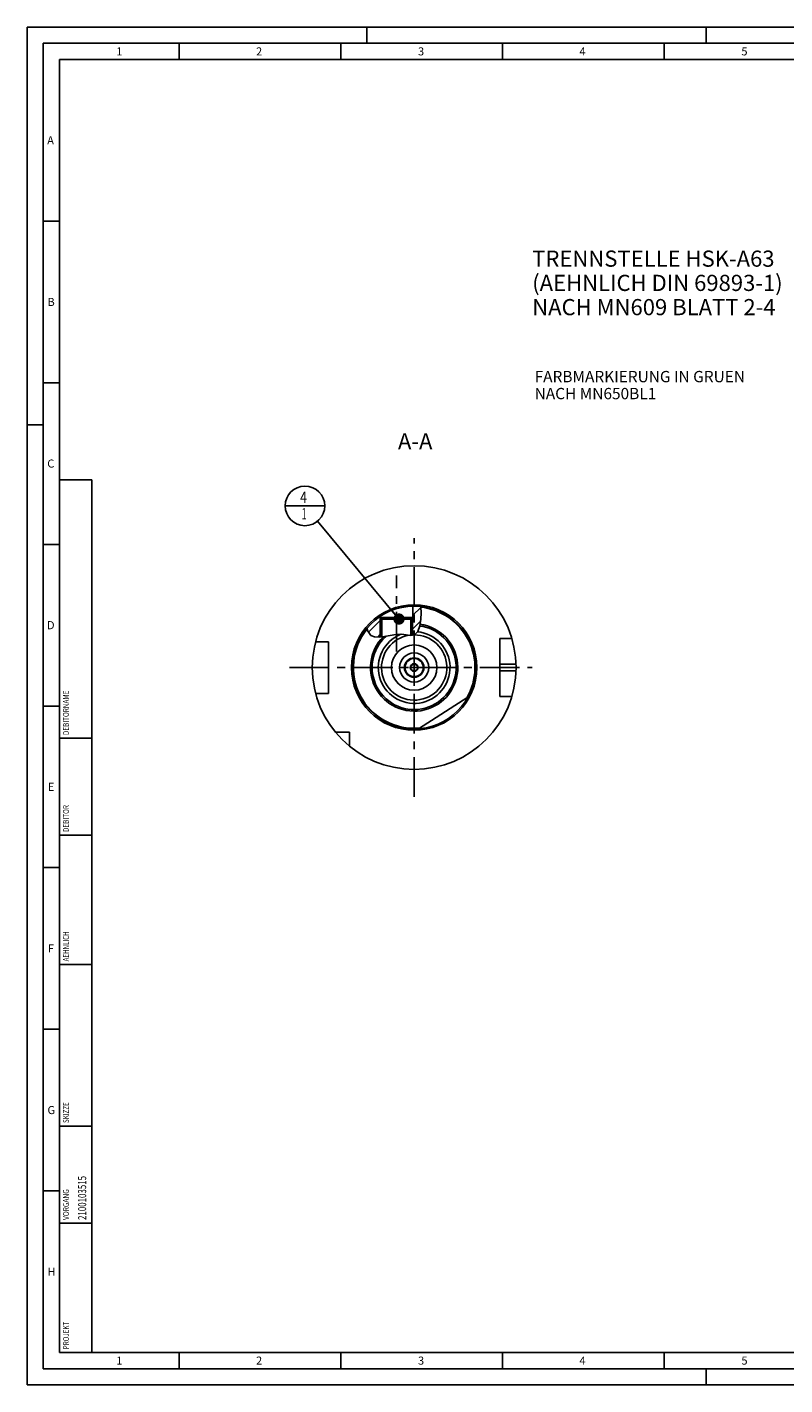
# Model space of a CAD drawing. Units: millimetres. Extents: x 0 to 594, y 0 to 420.
# Drawn here: x 0 to 234, y 0 to 420 of the extents above; entities that cross this region are included whole.
import ezdxf

# ---------------------------------------------------------------- set-up
doc = ezdxf.new("R2010")
doc.units = ezdxf.units.MM
doc.header["$LTSCALE"] = 32.67
for name, pattern in [('CENTER', [0.6, 0.375, -0.075, 0.075, -0.075]), ('DASHED', [0.2, 0.1, -0.1]), ('PHANTOM', [0.8, 0.45, -0.05, 0.1, -0.05, 0.1, -0.05])]:
    doc.linetypes.add(name, pattern=pattern)
doc.layers.get('0').update_dxf_attribs({"linetype": 'CONTINUOUS'})
for name, color, linetype in [('10007041_CL', 7, 'CONTINUOUS'), ('30384040_CL', 7, 'CONTINUOUS'), ('30384312_CL', 7, 'CONTINUOUS'), ('30942070_CL', 7, 'CONTINUOUS'), ('606331420-000-01-ED1_CL', 7, 'CONTINUOUS'), ('606331420-000-01-ED1_FORMAT', 7, 'CONTINUOUS'), ('606331420-000-01-ED1_TEXT', 7, 'CONTINUOUS'), ('606967799-000_AXIS', 7, 'CONTINUOUS'), ('606967799-000_CL', 7, 'CONTINUOUS'), ('606967799-000_HATCH', 7, 'CONTINUOUS'), ('606967998-000_AXIS', 7, 'CONTINUOUS'), ('606968957-000_AXIS', 7, 'CONTINUOUS'), ('606968957-000_CL', 7, 'CONTINUOUS'), ('COLLECTION02', 7, 'CONTINUOUS'), ('CURVES', 7, 'CONTINUOUS'), ('DRW_SKE_ED1_FADE_IN', 7, 'CONTINUOUS')]:
    doc.layers.add(name, color=color, linetype=linetype)
doc.styles.get("Standard").update_dxf_attribs({"font": 'TXT.SHX', "width": 0.7})
doc.dimstyles.get("Standard").update_dxf_attribs({"dimtxt": 3.5, "dimasz": 3.5, "dimexe": 1.5, "dimexo": 0, "dimtad": 1, "dimdec": 3, "dimdsep": 46, "dimtxsty": 'STANDARD', "dimblk": '_FILLED', "dimblk1": '_FILLED', "dimblk2": '_FILLED', "dimcen": 0.09, "dimclrt": 2, "dimadec": 3, "dimazin": 2, "dimtol": 1, "dimtp": 0.005, "dimtm": 0.005, "dimtfac": 1, "dimtdec": 3, "dimtofl": 0, "dimtmove": 0, "dimatfit": 3, "dimldrblk": '_FILLED', "dimfxl": 1, "dimtolj": 1, "dimarcsym": 0})

# ---------------------------------------------------------------- blocks, each defined once
blk = doc.blocks.new('PROJECT_BL14', base_point=(15, 145))
at = {"layer": '606331420-000-01-ED1_CL', "color": 7, "linetype": 'CONTINUOUS'}
for p, q in [((20, 280), (10, 280)), ((10, 10), (10, 280)), ((20, 10), (20, 280)), ((20, 10), (10, 10))]:
    blk.add_line(p, q, dxfattribs=at)
at = {"layer": '606331420-000-01-ED1_CL', "color": 3, "linetype": 'CONTINUOUS'}
for p, q in [((20, 200), (10, 200)), ((20, 170), (10, 170)), ((20, 130), (10, 130)), ((10, 80), (20, 80)), ((10, 50), (20, 50))]:
    blk.add_line(p, q, dxfattribs=at)
at = {"layer": '606331420-000-01-ED1_CL', "color": 2, "linetype": 'CONTINUOUS'}
for s, height, width, p in [('DEBITORNAME', 1.8, 0.807359, (12.9, 201)), ('DEBITOR', 1.8, 0.809524, (12.9, 171)), ('AEHNLICH', 1.8, 0.779762, (12.9, 131)), ('SKIZZE', 1.8, 0.781746, (12.9, 81)), ('2100103515', 2.5, 0.719048, (18.25, 51)), ('VORGANG', 1.8, 0.829932, (12.9, 51)), ('PROJEKT', 1.8, 0.792517, (12.9, 11))]:
    blk.add_text(s, height=height, rotation=90, dxfattribs=dict(at, width=width)).set_placement(p)
blk = doc.blocks.new('_FILLED')
at = {"color": 0, "linetype": 'BYBLOCK'}
blk.add_solid([(0, 0), (-1, 0.125), (-1, -0.125)], dxfattribs=at)
blk = doc.blocks.new('BOM BALLOON 207_BL22', base_point=(85.91, 271.9))
at = {"layer": '606331420-000-01-ED1_CL', "color": 3, "linetype": 'CONTINUOUS'}
blk.add_line((79.78, 271.9), (92.03, 271.9), dxfattribs=at)
blk.add_circle((85.91, 271.9), 6.12, dxfattribs=at)
at = {"layer": '606331420-000-01-ED1_CL', "color": 2, "linetype": 'CONTINUOUS'}
for s, width, p in [('4', 0.785714, (84.43, 272.84)), ('1', 0.571429, (84.9, 267.73))]:
    blk.add_text(s, height=3.5, dxfattribs=dict(at, width=width)).set_placement(p)
blk = doc.blocks.new('HATCHING_BL0', base_point=(113.44, 236.11))
at = {"layer": '606967799-000_HATCH', "linetype": 'CONTINUOUS'}
h = blk.add_hatch(dxfattribs=at)
h.set_pattern_fill('default__1', color=3, scale=3, angle=45, style=0, pattern_type=0)
h.set_pattern_definition([(45, (0, 0), (-2.12132, 2.12132), [])])
edge = h.paths.add_edge_path()
edge.add_arc((119.67, 221.9), 19, 123.9103, 140.3084)
edge.add_line((109.07, 237.67), (109.07, 237.4))
edge.add_line((109.07, 237.4), (109.67, 237.4))
edge.add_line((109.67, 237.4), (109.17, 236.9))
edge.add_line((109.17, 236.9), (109.17, 231.35))
edge.add_spline(control_points=[(109.17, 231.35), (109.01, 231.34), (108.7, 231.32), (108.31, 231.32), (107.97, 231.34), (107.67, 231.37), (107.4, 231.41), (107.17, 231.46), (106.97, 231.51), (106.78, 231.57), (106.62, 231.64), (106.47, 231.71), (106.34, 231.78), (106.22, 231.86), (106.11, 231.94), (106, 232.03), (105.9, 232.13), (105.8, 232.25), (105.7, 232.37), (105.61, 232.5), (105.51, 232.65), (105.43, 232.82), (105.34, 233), (105.26, 233.21), (105.19, 233.45), (105.12, 233.72), (105.07, 233.92), (105.05, 234.03)], knot_values=[0, 0, 0, 0, 0.04, 0.08, 0.12, 0.16, 0.2, 0.24, 0.28, 0.32, 0.36, 0.4, 0.44, 0.48, 0.52, 0.56, 0.6, 0.64, 0.68, 0.72, 0.76, 0.8, 0.84, 0.88, 0.92, 0.96, 1, 1, 1, 1], degree=3, periodic=0)
edge = h.paths.add_edge_path()
edge.add_arc((119.67, 221.9), 19, 83.9686, 91.2063)
edge.add_spline(control_points=[(121.67, 240.79), (121.69, 240.68), (121.73, 240.43), (121.78, 240.01), (121.82, 239.53), (121.84, 238.97), (121.83, 238.33), (121.79, 237.51), (121.72, 236.69), (121.63, 235.97), (121.54, 235.34), (121.44, 234.82), (121.33, 234.38), (121.23, 234.02), (121.12, 233.7), (121.01, 233.44), (120.91, 233.21), (120.8, 233.01), (120.7, 232.84), (120.59, 232.69), (120.49, 232.56), (120.38, 232.44), (120.28, 232.34), (120.17, 232.25), (120.07, 232.17), (119.96, 232.1), (119.85, 232.05), (119.74, 231.99), (119.62, 231.95), (119.49, 231.91), (119.34, 231.88), (119.23, 231.86), (119.17, 231.85)], knot_values=[0, 0, 0, 0, 0.033333, 0.066667, 0.1, 0.133333, 0.166667, 0.2, 0.233333, 0.266667, 0.3, 0.333333, 0.366667, 0.4, 0.433333, 0.466667, 0.5, 0.533333, 0.566667, 0.6, 0.633333, 0.666667, 0.7, 0.733333, 0.766667, 0.8, 0.833333, 0.866667, 0.9, 0.933333, 0.966667, 1, 1, 1, 1], degree=3, periodic=0)
edge.add_line((119.17, 231.85), (119.17, 236.9))
edge.add_line((119.17, 236.9), (118.68, 237.4))
edge.add_line((118.68, 237.4), (119.27, 237.4))
edge.add_line((119.27, 237.4), (119.27, 240.9))

msp = doc.modelspace()

# ---------------------------------------------------------------- linework, layer by layer
at = {"color": 3, "linetype": 'CONTINUOUS'}
for p, q in [((121.642, 240.7974), (121.7159, 240.5345)), ((121.7159, 240.5345), (121.8328, 238.7853)), ((121.7278, 236.8365), (121.4341, 234.8165)), ((121.8328, 238.7853), (121.7278, 236.8365)), ((105.2141, 233.3684), (105.1141, 234.1058)), ((106.2434, 231.8443), (105.2141, 233.3684)), ((107.4528, 231.4026), (106.2434, 231.8443)), ((108.9326, 231.3361), (107.4528, 231.4026)), ((110.4741, 231.5058), (108.9326, 231.3361)), ((112.2569, 231.8487), (110.4741, 231.5058)), ((113.9569, 232.1414), (112.2569, 231.8487)), ((115.7202, 232.1827), (113.9569, 232.1414)), ((117.171, 231.984), (115.7202, 232.1827)), ((118.58, 231.8252), (117.171, 231.984)), ((119.7816, 232.0135), (118.58, 231.8252)), ((120.8364, 233.0771), (119.7816, 232.0135)), ((121.4341, 234.8165), (120.8364, 233.0771))]:
    msp.add_line(p, q, dxfattribs=at)
at = {"layer": '10007041_CL', "color": 7, "linetype": 'CONTINUOUS'}
for p, q in [((109.1746, 236.8996), (109.6746, 237.3996)), ((119.1746, 236.8996), (109.1746, 236.8996)), ((109.1746, 236.8996), (109.1746, 231.3628)), ((118.6746, 237.3996), (109.6746, 237.3996)), ((119.1746, 236.8996), (118.6746, 237.3996)), ((119.1746, 236.8996), (119.1746, 231.9184))]:
    msp.add_line(p, q, dxfattribs=at)
at = {"layer": '10007041_CL', "color": 3, "linetype": 'CONTINUOUS'}
for p, q in [((109.6746, 237.3996), (109.6746, 231.4178)), ((118.6746, 237.3996), (118.6746, 231.84))]:
    msp.add_line(p, q, dxfattribs=at)
at = {"layer": '30384040_CL', "color": 7, "linetype": 'CONTINUOUS'}
for p, q in [((119.6746, 223.0543), (118.6746, 222.4769)), ((120.6746, 222.4769), (119.6746, 223.0543)), ((118.6746, 222.4769), (118.6746, 221.3222)), ((118.6746, 221.3222), (119.6746, 220.7449)), ((119.6746, 220.7449), (120.6746, 221.3222)), ((120.6746, 221.3222), (120.6746, 222.4769))]:
    msp.add_line(p, q, dxfattribs=at)
for radius in [2.8, 1.2]:
    msp.add_circle((119.6746, 221.8996), radius, dxfattribs=at)
at = {"layer": '30384312_CL', "color": 30, "linetype": 'CONTINUOUS'}
msp.add_line((118.6746, 221.8996), (119.1796, 221.8996), dxfattribs=at)
at = {"layer": '30942070_CL', "color": 7, "linetype": 'CONTINUOUS'}
for radius in [7, 3]:
    msp.add_circle((119.6746, 221.8996), radius, dxfattribs=at)
at = {"layer": '30942070_CL', "color": 9, "linetype": 'CONTINUOUS'}
msp.add_circle((119.6746, 221.8996), 4.5, dxfattribs=at)
at = {"layer": '606331420-000-01-ED1_FORMAT', "color": 3, "linetype": 'CONTINUOUS'}
for p, q in [((0, 0), (0, 420)), ((0, 420), (594, 420)), ((105, 420), (105, 415)), ((210, 420), (210, 415)), ((5, 5), (5, 415)), ((5, 415), (589, 415)), ((47, 415), (47, 410)), ((97, 415), (97, 410)), ((147, 415), (147, 410)), ((197, 415), (197, 410)), ((5, 360), (10, 360)), ((5, 310), (10, 310)), ((0, 297), (5, 297)), ((5, 260), (10, 260)), ((5, 210), (10, 210)), ((5, 160), (10, 160)), ((5, 110), (10, 110)), ((5, 60), (10, 60)), ((47, 10), (47, 5)), ((97, 10), (97, 5)), ((147, 10), (147, 5)), ((197, 10), (197, 5)), ((5, 5), (589, 5)), ((210, 0), (210, 5)), ((0, 0), (594, 0))]:
    msp.add_line(p, q, dxfattribs=at)
at = {"layer": '606331420-000-01-ED1_FORMAT', "color": 7, "linetype": 'CONTINUOUS'}
for p, q in [((10, 10), (10, 410)), ((10, 410), (584, 410)), ((10, 10), (584, 10))]:
    msp.add_line(p, q, dxfattribs=at)
at = {"layer": '606967799-000_AXIS', "color": 1, "linetype": 'CENTER'}
msp.add_line((114.1746, 226.8586), (114.1746, 250.3212), dxfattribs=at)
at = {"layer": '606967799-000_CL', "color": 7, "linetype": 'CONTINUOUS'}
for p, q in [((119.2746, 240.8954), (119.2746, 237.3996)), ((109.0746, 237.6679), (109.0746, 237.3996)), ((109.0746, 237.3996), (109.6746, 237.3996)), ((109.1746, 237.3994), (109.6735, 237.3985)), ((109.1746, 236.8996), (109.6735, 237.3985)), ((109.1746, 236.8996), (109.1746, 231.3628)), ((118.6746, 237.3996), (119.1746, 237.3994)), ((119.2746, 237.3996), (118.6756, 237.3985)), ((119.1746, 236.8996), (118.6756, 237.3985)), ((119.1746, 236.8996), (119.1746, 231.9184)), ((121.5389, 234.6727), (121.3869, 234.6793)), ((121.6674, 234.6676), (121.5389, 234.6727)), ((121.7485, 234.6648), (121.6674, 234.6676)), ((121.826, 234.6626), (121.7485, 234.6648)), ((121.8994, 234.661), (121.826, 234.6626)), ((93.1746, 229.8996), (89.2074, 229.8996)), ((93.1746, 213.8996), (93.1746, 229.8996)), ((149.8615, 230.8996), (146.1746, 230.8996)), ((146.1746, 212.8996), (146.1746, 230.8996)), ((93.1746, 213.8996), (89.2074, 213.8996)), ((121.0461, 202.9492), (136.3097, 212.7196)), ((149.8615, 212.8996), (146.1746, 212.8996)), ((99.6746, 201.8996), (95.3384, 201.8996)), ((99.6746, 197.5634), (99.6746, 201.8996))]:
    msp.add_line(p, q, dxfattribs=at)
at = {"layer": '606967799-000_CL', "color": 3, "linetype": 'CONTINUOUS'}
for p, q in [((109.1746, 237.3994), (109.1746, 236.8996)), ((119.1746, 237.3994), (119.1746, 236.8996))]:
    msp.add_line(p, q, dxfattribs=at)
at = {"layer": '606967799-000_CL', "color": 9, "linetype": 'CONTINUOUS'}
for p, q in [((146.1746, 222.8996), (151.1587, 222.8996)), ((146.1746, 220.8996), (151.1587, 220.8996))]:
    msp.add_line(p, q, dxfattribs=at)
at = {"layer": '606967799-000_CL', "color": 7, "linetype": 'CONTINUOUS'}
for points in [[(122.0933, 234.6613), (122.0639, 234.6607), (122.0334, 234.6603), (122.0016, 234.6602), (121.9686, 234.6602), (121.9346, 234.6605), (121.8994, 234.661)], [(122.1594, 234.6599), (122.1559, 234.6605), (122.1522, 234.6611), (122.1483, 234.6615), (122.1443, 234.6619), (122.1401, 234.6621), (122.1357, 234.6623), (122.1311, 234.6623), (122.1264, 234.6623), (122.0933, 234.6613)]]:
    msp.add_lwpolyline(points, dxfattribs=at)
for radius in [31.5, 19, 7]:
    msp.add_circle((119.6746, 221.8996), radius, dxfattribs=at)
at = {"layer": '606967799-000_CL', "color": 9, "linetype": 'CONTINUOUS'}
msp.add_circle((119.6746, 221.8996), 19.4, dxfattribs=at)
for radius, start, end in [(18.8, 329.963869, 83.814016), (13.5, 134.849693, 82.225403), (18.8, 140.584095, 275.284131), (12.995, 131.610776, 79.146445), (11.09, 112.059108, 84.682666), (10.095, 98.797005, 90.076569)]:
    msp.add_arc((119.6746, 221.8996), radius, start, end, dxfattribs=at)
at = {"layer": '606967799-000_CL', "color": 7, "linetype": 'CONTINUOUS'}
for start, end in [(131.647458, 78.980518), (79.039192, 82.274378)]:
    msp.add_arc((119.6746, 221.8996), 13, start, end, dxfattribs=at)
at = {"layer": '606967998-000_AXIS', "color": 1, "linetype": 'CENTER'}
msp.add_line((81.1746, 221.8996), (156.1746, 221.8996), dxfattribs=at)
at = {"layer": '606968957-000_AXIS', "color": 1, "linetype": 'CENTER'}
msp.add_line((119.6746, 181.8996), (119.6746, 261.8996), dxfattribs=at)
at = {"layer": '606968957-000_CL', "color": 1, "linetype": 'CONTINUOUS'}
msp.add_line((119.6746, 221.8996), (119.6746, 222.0986), dxfattribs=at)
at = {"layer": 'COLLECTION02', "color": 9, "linetype": 'DASHED'}
msp.add_line((120.6747, 221.8996), (118.6744, 221.8996), dxfattribs=at)
at = {"layer": 'CURVES', "color": 6, "linetype": 'PHANTOM'}
msp.add_line((122.1246, 221.8996), (122.6744, 221.8996), dxfattribs=at)
at = {"layer": 'DRW_SKE_ED1_FADE_IN', "color": 1, "linetype": 'CENTER'}
msp.add_line((119.6746, 217.3996), (119.6746, 226.3996), dxfattribs=at)

# ---------------------------------------------------------------- block references
msp.add_blockref('HATCHING_BL0', (113.4436, 236.1122))
at = {"layer": '606331420-000-01-ED1_CL', "color": 3, "linetype": 'CONTINUOUS'}
for name, p in [('PROJECT_BL14', (15, 145)), ('BOM BALLOON 207_BL22', (85.9093, 271.8996))]:
    msp.add_blockref(name, p, dxfattribs=at)

# ---------------------------------------------------------------- texts
at = {"layer": '606331420-000-01-ED1_FORMAT', "color": 2, "linetype": 'CONTINUOUS', "char_height": 2.5, "attachment_point": 1, "line_spacing_factor": 0.9}
for s, insert, width in [('1', (27.5476, 413.75), 2.857143), ('2', (70.7798, 413.75), 3.660714), ('3', (120.869, 413.75), 3.392857), ('4', (170.7798, 413.75), 3.660714), ('5', (220.869, 413.75), 3.392857), ('A', (6.1905, 386.25), 3.928571), ('B', (6.2798, 336.25), 3.660714), ('C', (6.2202, 286.25), 3.839286), ('D', (6.131, 236.25), 4.107143), ('E', (6.369, 186.25), 3.392857), ('F', (6.369, 136.25), 3.392857), ('G', (6.2798, 86.25), 3.660714), ('H', (6.2798, 36.25), 3.660714), ('1', (27.5476, 8.75), 2.857143), ('2', (70.7798, 8.75), 3.660714), ('3', (120.869, 8.75), 3.392857), ('4', (170.7798, 8.75), 3.660714), ('5', (220.869, 8.75), 3.392857)]:
    msp.add_mtext(s, dxfattribs=dict(at, insert=insert, width=width))
at = {"layer": '606331420-000-01-ED1_TEXT', "color": 2, "linetype": 'CONTINUOUS', "line_spacing_factor": 0.9}
for s, insert, char_height, width, attachment_point in [('TRENNSTELLE HSK-A63\\P(AEHNLICH DIN 69893-1)\\PNACH MN609 BLATT 2-4', (156.1746, 350.8896), 5, 121.071429, 1), ('FARBMARKIERUNG IN GRUEN\\PNACH MN650BL1', (156.9253, 313.6496), 3.5, 94.375, 1), ('A-A', (125.3226, 294.3996), 5, 18.214286, 3)]:
    msp.add_mtext(s, dxfattribs=dict(at, insert=insert, char_height=char_height, width=width, attachment_point=attachment_point))

# ---------------------------------------------------------------- leaders
at = {"layer": '606331420-000-01-ED1_CL', "color": 3, "linetype": 'CONTINUOUS'}
msp.add_leader([(114.9835, 236.8996), (89.8231, 267.1881)], dimstyle='STANDARD', override={"dimtad": 0, "dimldrblk": 'DOT'}, dxfattribs=at)

doc.saveas('drawing.dxf')
